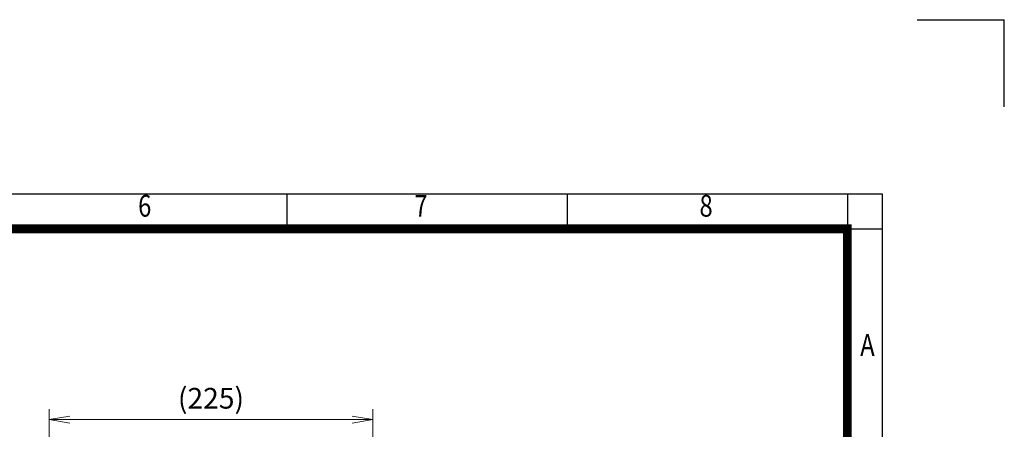
# Model space of a CAD drawing. Units: millimetres. Extents: x -131 to 1651, y -45 to 1215.
# Drawn here: x 974 to 1651, y 933 to 1215 of the extents above; entities that cross this region are included whole.
import ezdxf
from ezdxf.enums import TextEntityAlignment as Align

# ---------------------------------------------------------------- set-up
doc = ezdxf.new("R2010")
doc.units = ezdxf.units.MM
doc.header["$LTSCALE"] = 50
doc.layers.get('0').update_dxf_attribs({"linetype": 'CONTINUOUS', "lineweight": 30})
doc.layers.get('DEFPOINTS').update_dxf_attribs({"linetype": 'CONTINUOUS'})
doc.layers.add('DIMENSION LINE', color=2, linetype='CONTINUOUS', lineweight=13)
doc.styles.add('ROMANS', font='romans.shx', dxfattribs={"width": 0.7, "height": 3.5, "bigfont": 'whgtxt.shx'})
doc.styles.get("Standard").update_dxf_attribs({"font": 'romans.shx', "width": 0.8, "bigfont": 'whgtxt.shx'})
doc.dimstyles.new('STANDARD$0', dxfattribs={"dimscale": 0, "dimtxt": 2.5, "dimasz": 2.5, "dimexe": 1.25, "dimexo": 1.25, "dimgap": 0.671, "dimtad": 1, "dimdsep": 46, "dimtxsty": 'Standard', "dimblk": 'OPEN', "dimcen": 0, "dimclrd": 4, "dimclre": 4, "dimclrt": 7, "dimadec": 1, "dimazin": 2, "dimtfac": 1, "dimtmove": 0, "dimatfit": 3, "dimldrblk": 'OPEN', "dimfxl": 0, "dimtolj": 1, "dimtzin": 0, "dimlwd": -1, "dimlwe": -1, "dimarcsym": 0})

# ---------------------------------------------------------------- blocks, each defined once
blk = doc.blocks.new('HS_A4양식_S_L(210X297MM)')
at = {"color": 0}
for p, q in [((18, 190), (283, 190)), ((283, 190), (283, 14))]:
    blk.add_line(p, q, dxfattribs=at)
for p, q in [((214.75, 186), (214.75, 190)), ((246.88, 186), (246.88, 190)), ((279, 190), (279, 14)), ((18, 186), (283, 186))]:
    blk.add_line(p, q)
at = {"color": 3, "const_width": 1}
blk.add_lwpolyline([(22, 18), (279, 18), (279, 186), (22, 186), (22, 17.5)], dxfattribs=at)
at = {"style": 'ROMANS', "width": 0.8}
for s, p in [('6', (198.39, 188.32)), ('7', (230.08, 188.32)), ('8', (262.79, 188.32)), ('A', (281.3, 172.34))]:
    blk.add_text(s, height=2.5, dxfattribs=at).set_placement(p, align=Align.MIDDLE)
blk = doc.blocks.new('_Open')
at = {"color": 0, "linetype": 'ByBlock', "lineweight": -2}
for p, q in [((-1, 0.167), (0, 0)), ((-1, -0.167), (0, 0)), ((0, 0), (-1, 0))]:
    blk.add_line(p, q, dxfattribs=at)
blk = doc.blocks.new('*D13')
at = {"layer": 'DEFPOINTS', "color": 0, "transparency": 16777216}
for p in [(1216.75, 939.41), (1216.75, 893), (994.03, 577.18)]:
    blk.add_point(p, dxfattribs=at)
at = {"layer": 'DIMENSION LINE', "color": 2, "transparency": 16777216}
for p, q in [((994.03, 584.3), (994.03, 946.54)), ((1216.75, 900.13), (1216.75, 946.54)), ((1008.28, 939.41), (1202.5, 939.41))]:
    blk.add_line(p, q, dxfattribs=at)
at = {"layer": 'DIMENSION LINE', "color": 2, "transparency": 16777216, "xscale": 14.25, "yscale": 14.25, "zscale": 14.25, "rotation": 180}
blk.add_blockref('_Open', (994.03, 939.41), dxfattribs=at)
at = {"layer": 'DIMENSION LINE', "color": 2, "transparency": 16777216, "xscale": 14.25, "yscale": 14.25, "zscale": 14.25}
blk.add_blockref('_Open', (1216.75, 939.41), dxfattribs=at)
at = {"layer": 'DIMENSION LINE', "color": 7, "transparency": 16777216, "insert": (1105.39, 954.1), "char_height": 14.25, "attachment_point": 5, "bg_fill": 3, "box_fill_scale": 1.1, "bg_fill_color": 256, "bg_fill_true_color": 13158600, "bg_fill_transparency": 0}
blk.add_mtext('\\A1;(225)', dxfattribs=at)

msp = doc.modelspace()

# ---------------------------------------------------------------- linework, layer by layer
for p in [(1591.444, 1214.785), (1651.444, 1154.785)]:
    msp.add_line(p, (1651.444, 1214.785))

# ---------------------------------------------------------------- block references
at = {"lineweight": 0, "xscale": 6, "yscale": 6, "zscale": 6}
msp.add_blockref('HS_A4양식_S_L(210X297MM)', (-130.556, -45.215), dxfattribs=at)

# ---------------------------------------------------------------- next in the draw order: dimensions: what is measured, and where the dimension line sits
at = {"layer": 'DIMENSION LINE'}
dim = msp.add_linear_dim(base=(1216.75, 939.414), p1=(994.031, 577.175), p2=(1216.75, 893.004), text='(225)', dimstyle='STANDARD$0', override={"dimscale": 5.7, "dimclrd": 2, "dimclre": 2, "dimtol": 0, "dimlim": 0, "dimtp": 0, "dimtm": 0, "dimtfac": 0.7, "dimtdec": 1, "dimtolj": 1, "dimtzin": 0}, dxfattribs=at)
dim.commit()
dim.dimension.update_dxf_attribs({"geometry": '*D13', "text_midpoint": (1105.391, 954.096)})

doc.saveas('drawing.dxf')
